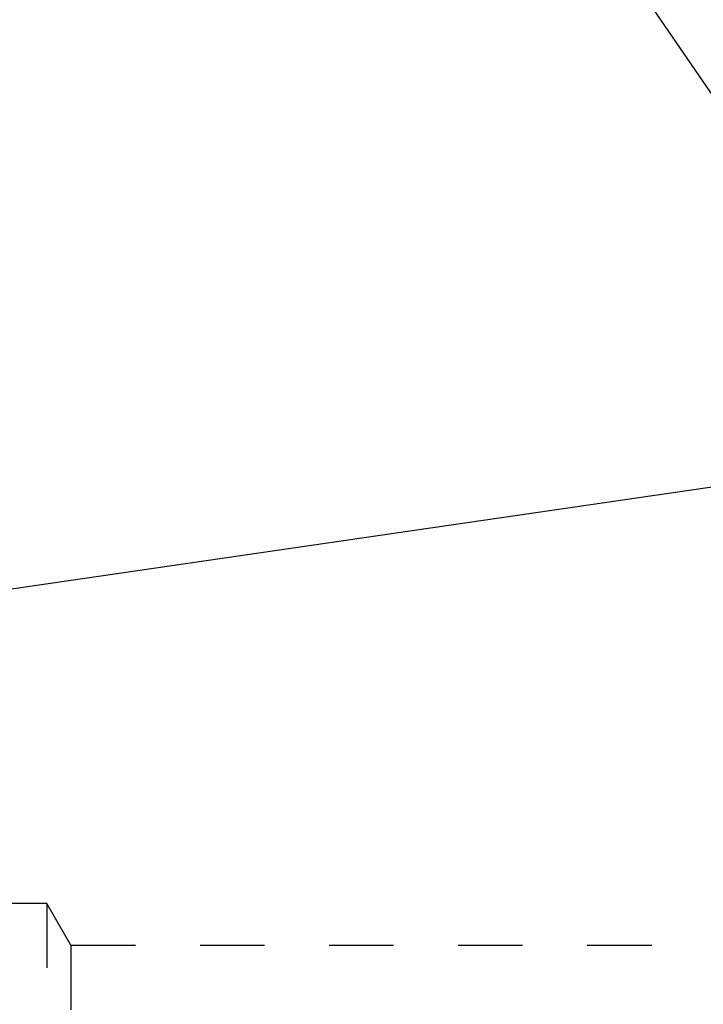
# Model space of a CAD drawing. Units: millimetres. Extents: x 0 to 420, y 0 to 297.
# Drawn here: x 106 to 131, y 157 to 193 of the extents above; entities that cross this region are included whole.
import ezdxf

# ---------------------------------------------------------------- set-up
doc = ezdxf.new("R2010")
doc.units = ezdxf.units.MM
doc.header["$LTSCALE"] = 23.1
doc.linetypes.add('HIDDEN', pattern=[0.2, 0.1, -0.1])
doc.layers.get('0').update_dxf_attribs({"linetype": 'CONTINUOUS'})
for name, color, linetype in [('30596509_CL', 7, 'CONTINUOUS'), ('30596509_DIM', 7, 'CONTINUOUS'), ('30596509_HL', 7, 'CONTINUOUS'), ('606902785-000-00-ED1_CL', 7, 'CONTINUOUS')]:
    doc.layers.add(name, color=color, linetype=linetype)
doc.styles.get("Standard").update_dxf_attribs({"font": 'TXT.SHX', "width": 0.7})
doc.dimstyles.new('DIMSTYLE_7', dxfattribs={"dimtxt": 3.5, "dimasz": 3.5, "dimexe": 0.18, "dimexo": 0.0625, "dimgap": 0.09, "dimtad": 1, "dimdec": 3, "dimdsep": 46, "dimtxsty": 'STANDARD', "dimblk": '_FILLED', "dimblk1": '_FILLED', "dimblk2": '_FILLED', "dimcen": 0.09, "dimclrt": 2, "dimadec": 0, "dimazin": 0, "dimtp": 0.05, "dimtm": 0.05, "dimtfac": 1, "dimtdec": 3, "dimtofl": 0, "dimtmove": 0, "dimatfit": 3, "dimldrblk": '_FILLED', "dimfxl": 1, "dimtolj": 1, "dimarcsym": 0})
doc.dimstyles.get("Standard").update_dxf_attribs({"dimtxt": 3.5, "dimasz": 3.5, "dimexe": 0.18, "dimexo": 0.0625, "dimgap": 0.09, "dimtad": 1, "dimdec": 3, "dimdsep": 46, "dimtxsty": 'STANDARD', "dimblk": '_FILLED', "dimblk1": '_FILLED', "dimblk2": '_FILLED', "dimcen": 0.09, "dimclrt": 2, "dimadec": 0, "dimazin": 0, "dimtol": 1, "dimtp": 0.005, "dimtm": 0.005, "dimtfac": 1, "dimtdec": 3, "dimtofl": 0, "dimtmove": 0, "dimatfit": 3, "dimldrblk": '_FILLED', "dimfxl": 1, "dimtolj": 1, "dimarcsym": 0})

# ---------------------------------------------------------------- blocks, each defined once
blk = doc.blocks.new('_FILLED')
at = {"color": 0, "linetype": 'BYBLOCK'}
blk.add_solid([(0, 0), (-1, 0.125), (-1, -0.125)], dxfattribs=at)
blk = doc.blocks.new('*D6')
at = {"layer": '30596509_DIM', "color": 3, "linetype": 'CONTINUOUS'}
for p, q in [((49.562, 157.102), (49.562, 163.102)), ((49.562, 163.102), (49.562, 154.102)), ((279.962, 157.102), (48.062, 157.102)), ((49.562, 139.125), (49.562, 154.102)), ((279.962, 151.102), (48.062, 151.102)), ((49.562, 151.102), (49.562, 139.125))]:
    blk.add_line(p, q, dxfattribs=at)
at = {"layer": '30596509_DIM', "color": 3, "linetype": 'CONTINUOUS', "xscale": 3.5, "yscale": 3.5, "zscale": 3.5}
for p, rotation in [((49.562, 157.102), 270), ((49.562, 151.102), 90)]:
    blk.add_blockref('_FILLED', p, dxfattribs=dict(at, rotation=rotation))
at = {"layer": '30596509_DIM', "color": 2, "linetype": 'CONTINUOUS', "insert": (45.187, 144.875), "char_height": 3.5, "width": 5.75, "attachment_point": 3, "rotation": 90, "line_spacing_factor": 0.9}
blk.add_mtext('M6', dxfattribs=at)

msp = doc.modelspace()

# ---------------------------------------------------------------- linework, layer by layer
at = {"layer": '30596509_CL', "color": 7, "linetype": 'CONTINUOUS'}
msp.add_line((65.5892, 166.502), (132.9624, 176.327), dxfattribs=at)
at = {"layer": '30596509_HL', "color": 6, "linetype": 'HIDDEN'}
for p, q in [((107.0624, 161.102), (73.6284, 161.102)), ((107.0624, 161.102), (107.0624, 147.102)), ((107.9284, 159.602), (107.0624, 161.102)), ((107.9284, 159.602), (107.9284, 148.602)), ((107.9284, 159.602), (135.5746, 159.602))]:
    msp.add_line(p, q, dxfattribs=at)

# ---------------------------------------------------------------- dimensions: what is measured, and where the dimension line sits
at = {"layer": '30596509_DIM', "color": 3, "linetype": 'CONTINUOUS'}
dim = msp.add_linear_dim(base=(49.5624, 157.102), p1=(279.9624, 151.102), p2=(279.9624, 157.102), angle=90, text='M<>', dimstyle='DIMSTYLE_7', dxfattribs=at)
dim.commit()
dim.dimension.update_dxf_attribs({"geometry": '*D6', "text_midpoint": (48.2256, 139.4295), "dimtype": 160})

# ---------------------------------------------------------------- leaders
at = {"layer": '606902785-000-00-ED1_CL', "color": 3, "linetype": 'CONTINUOUS'}
msp.add_leader([(144.0804, 170.7619), (120.6418, 205.0457)], dimstyle='STANDARD', override={"dimtad": 0, "dimldrblk": 'DOT'}, dxfattribs=at)

doc.saveas('drawing.dxf')
